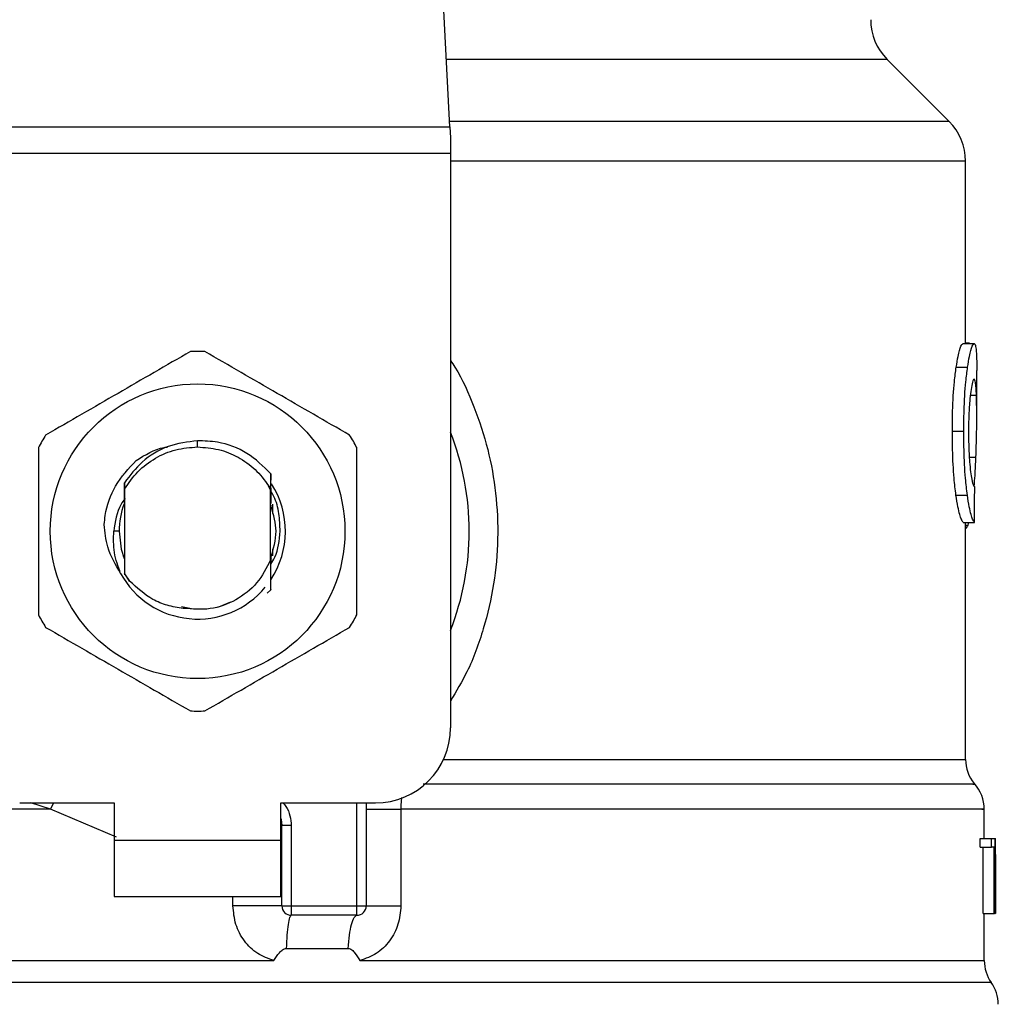
# Model space of a CAD drawing. Extents: x 0.4 to 10.6, y 0.4 to 8.1.
# Drawn here: x 7.5 to 7.6, y 6.6 to 6.6 of the extents above; entities that cross this region are included whole.
import ezdxf

# ---------------------------------------------------------------- set-up
doc = ezdxf.new("R2010")
doc.units = 0
doc.linetypes.add('SLD-SOLID', pattern=[0])
doc.layers.get('0').update_dxf_attribs({"linetype": 'CONTINUOUS'})

msp = doc.modelspace()

# ---------------------------------------------------------------- linework, layer by layer
at = {"color": 7, "linetype": 'SLD-SOLID'}
for p, q in [((7.577777430272867, 6.620741631776226), (7.57623899660054, 6.650484701515079)), ((7.612753309450748, 6.62112601133584), (7.608413126255582, 6.625466199419839)), ((7.542423885124482, 6.620741631776226), (7.577777430272867, 6.620741631776226)), ((7.577777430272867, 6.620741631776226), (7.577817193591296, 6.619972872656997)), ((7.577817193591296, 6.619972872656997), (7.577817193591296, 6.618885713660395)), ((7.577817193591296, 6.618885713660395), (7.542384121806053, 6.618885713660395)), ((7.577817193591296, 6.618885713660395), (7.577817193591296, 6.578634313759112)), ((7.613906433463095, 6.605557231187717), (7.613906433463095, 6.618342114606764)), ((7.613721435155767, 6.605557231187717), (7.614511509584315, 6.605557231187717)), ((7.614173495711303, 6.605584100210657), (7.613906433463095, 6.605584100210657)), ((7.614173495711303, 6.605557231187717), (7.614173495711303, 6.605584100210657)), ((7.613254253441579, 6.603905627156077), (7.614051172235504, 6.603905627156077)), ((7.614693833700313, 6.600505502879047), (7.614693833700313, 6.603685903472122)), ((7.612983485458402, 6.599420768743322), (7.613784427761405, 6.599420768743322)), ((7.560100657698668, 6.598319334356074), (7.560100677788847, 6.598756708859042)), ((7.554903836788348, 6.5964199251871), (7.554907080528654, 6.596424110027646)), ((7.554929927264727, 6.59645352124344), (7.554933186282635, 6.596457706083986)), ((7.554956029352083, 6.596486726193187), (7.554959290203302, 6.596490832812414)), ((7.565219163485925, 6.595418614087665), (7.565226961784728, 6.596447146205974)), ((7.565226949257095, 6.596446755099381), (7.565229190175653, 6.59599835139049)), ((7.554979333499538, 6.595814609513091), (7.554982547601297, 6.595360026320032)), ((7.565218629075432, 6.595296197724052), (7.56506897122096, 6.595605641260445)), ((7.565069237662326, 6.595605797703081), (7.565219176930215, 6.595418614087665)), ((7.554965933515446, 6.595102326185894), (7.554968721372131, 6.594380812743101)), ((7.554982547601297, 6.595360026320032), (7.554982547601297, 6.589467653500336)), ((7.565218767796052, 6.590410924381367), (7.565218767796052, 6.59529627594537)), ((7.56521876901826, 6.59529623683471), (7.565219165013686, 6.595418574977005)), ((7.613236731866212, 6.594946431097919), (7.614033914657088, 6.594946431097919)), ((7.554975242157912, 6.594397630326601), (7.554968723205442, 6.594380695411123)), ((7.565242633853683, 6.594353787277524), (7.565236087095978, 6.594371035078276)), ((7.565295012193048, 6.594209703608658), (7.565288464213136, 6.594228515835781)), ((7.565350001780026, 6.594307050039658), (7.565350001780026, 6.593654175803939)), ((7.565321204723803, 6.594131990728625), (7.565314656132786, 6.594151741611572)), ((7.565347399698974, 6.594049741012115), (7.565340850496853, 6.594070547882863)), ((7.613739924719951, 6.593029148357643), (7.61452973515155, 6.593029148357643)), ((7.613906433463095, 6.576426047713634), (7.613906433463095, 6.593029148357643)), ((7.61408056389597, 6.592843998496511), (7.614140398315868, 6.593029148357643)), ((7.554604594411889, 6.592413820354855), (7.55422762754442, 6.592413820354855)), ((7.565350001780026, 6.591173504016427), (7.565350001780026, 6.590689470496913)), ((7.554893184022522, 6.590657477977604), (7.554899779668551, 6.590638391975865)), ((7.554919379608797, 6.5905815641879), (7.554925967310473, 6.590563338620665)), ((7.554971774447972, 6.59043939694134), (7.554978320900124, 6.590422501136521)), ((7.554978320594572, 6.590421758033994), (7.55498227199337, 6.589426743750707)), ((7.5652187674905, 6.590411863037192), (7.565219553981414, 6.590413857680815)), ((7.565239098616744, 6.590464388652634), (7.565238408069167, 6.590181149257972)), ((7.565246164812892, 6.59034306738748), (7.565245630096848, 6.590481480010748)), ((7.565265184815395, 6.590534435843442), (7.565271702851208, 6.590552387636062)), ((7.55498227199337, 6.589426743750707), (7.555338448489899, 6.588921512253851)), ((7.554982547601297, 6.589467653500336), (7.55498227352113, 6.589426978414663)), ((7.555338448489899, 6.588921512253851), (7.554982547601297, 6.589467653500336)), ((7.565228973233714, 6.588320420531047), (7.564984998191023, 6.588076682902281)), ((7.56522922011975, 6.588320733416322), (7.565228973233714, 6.588320420531047)), ((7.561578436543914, 6.587120153507746), (7.562436591783209, 6.587478485368265)), ((7.558971024144132, 6.587142485694207), (7.559667379999075, 6.587003955738961)), ((7.547633466498509, 6.573384959288992), (7.554260762828306, 6.573384959288992)), ((7.554260762828306, 6.573384959288992), (7.554260762828306, 6.570760282053932)), ((7.565940552569043, 6.573384959288992), (7.572567848898841, 6.573384959288992)), ((7.565940552569043, 6.570760282053932), (7.565940552569043, 6.573384959288992)), ((7.571911680812283, 6.573384959288992), (7.571911680812283, 6.566167126225571)), ((7.574344663261818, 6.57295392071283), (7.574344663261818, 6.566167126225571)), ((7.615218767191792, 6.570891537426547), (7.615218767191792, 6.572957518893487)), ((7.56600616925548, 6.5717888532829), (7.565998310457376, 6.571788266623011)), ((7.56600616925548, 6.566167126225571), (7.56600616925548, 6.5717888532829)), ((7.566662337342036, 6.5717888532829), (7.56600616925548, 6.5717888532829)), ((7.566662337342036, 6.5717888532829), (7.566662337342036, 6.566167126225571)), ((7.614927397668829, 6.570272063693872), (7.614927397668829, 6.570891537426547)), ((7.614927397668829, 6.570891537426547), (7.615718928969437, 6.570891537426547)), ((7.615718928969437, 6.570272063693872), (7.615718928969437, 6.570891537426547)), ((7.615718928969437, 6.570891537426547), (7.615955489792221, 6.570891537426547)), ((7.615955489792221, 6.570891537426547), (7.615955489792221, 6.565642182956427)), ((7.615955489792221, 6.570891537426547), (7.61599238581044, 6.570891537426547)), ((7.61599238581044, 6.565642182956427), (7.61599238581044, 6.570891537426547)), ((7.61599238581044, 6.570891537426547), (7.616003669235648, 6.570891537426547)), ((7.554260762828306, 6.570760282053932), (7.565940552569043, 6.570760282053932)), ((7.554260762828306, 6.570760282053932), (7.554260762828306, 6.566823285756671)), ((7.565940552569043, 6.566823285756671), (7.565940552569043, 6.570760282053932)), ((7.614927397668829, 6.570272063693872), (7.615718928969437, 6.570272063693872)), ((7.61513294862762, 6.565642182956427), (7.61513294862762, 6.570272063693872)), ((7.615921561295278, 6.570272063693872), (7.615718928969437, 6.570272063693872)), ((7.615921561295278, 6.565642182956427), (7.615921561295278, 6.570272063693872)), ((7.616006167429012, 6.568903699056893), (7.616006167429012, 6.570100524342176)), ((7.616003209685402, 6.569763586012294), (7.616003209685402, 6.565642182956427)), ((7.554260762828306, 6.566823285756671), (7.565940552569043, 6.566823285756671)), ((7.56600616925548, 6.566167126225571), (7.566662337342036, 6.566167126225571)), ((7.566662337342036, 6.566167126225571), (7.571255513947935, 6.566167126225571)), ((7.566662337342036, 6.566167126225571), (7.566662337342036, 6.565510927583811)), ((7.571255512725727, 6.565510927583811), (7.571255513947935, 6.566167126225571)), ((7.571255513947935, 6.566167126225571), (7.571911680812283, 6.566167126225571)), ((7.571255512725727, 6.565510927583811), (7.566662337342036, 6.565510927583811)), ((7.61513294862762, 6.565642182956427), (7.615921561295278, 6.565642182956427)), ((7.615218767191792, 6.562328454125795), (7.615218767191792, 6.565642182956427)), ((7.615955489792221, 6.565642182956427), (7.615921561295278, 6.565642182956427)), ((7.615955489792221, 6.565642182956427), (7.61599238581044, 6.565642182956427)), ((7.616003209685402, 6.565642182956427), (7.61599238581044, 6.565642182956427)), ((7.566310347519363, 6.563182748256915), (7.570655744654299, 6.563182748256915)), ((7.560100657698668, 6.562332717187658), (7.560378303046848, 6.562333030072932)), ((7.560378303046848, 6.562333030072932), (7.565450272343915, 6.562332717187658))]:
    msp.add_line(p, q, dxfattribs=at)
at = {"color": 8, "linetype": 'SLD-SOLID'}
for p, q in [((7.608413126255582, 6.625466199419839), (7.577533057095887, 6.625466199419839)), ((7.612753309450748, 6.62112601133584), (7.577757548613652, 6.62112601133584)), ((7.613906433463095, 6.618342114606764), (7.577817193591296, 6.618342114606764)), ((7.614242961131055, 6.601945166247932), (7.614670445526051, 6.601945166247932)), ((7.614171070850426, 6.597607168360854), (7.614633608173822, 6.597607168360854)), ((7.613906433463095, 6.592843998496511), (7.61408056389597, 6.592843998496511)), ((7.577330116773605, 6.576426047713634), (7.613906433463095, 6.576426047713634)), ((7.549803245210819, 6.572953959823489), (7.548408761986674, 6.573384959288992)), ((7.549803245210819, 6.572953959823489), (7.550020868530149, 6.573384959288992)), ((7.554407650853664, 6.570990135398646), (7.549803245210819, 6.572953959823489)), ((7.571255513947935, 6.566167126225571), (7.571255513947935, 6.573384959288992)), ((7.562577876137191, 6.566167126225571), (7.562577877512175, 6.566823285756671)), ((7.615710891728951, 6.560802942859741), (7.5044904236684, 6.560802942859741))]:
    msp.add_line(p, q, dxfattribs=at)
at = {"color": 7, "linetype": 'SLD-SOLID', "flags": 128}
for points in [[(7.554604594411889, 6.592413820354855), (7.554749800067794, 6.591158837519189), (7.554948256108546, 6.590500839787102)], [(7.565940552569043, 6.572292872349318), (7.565958754914324, 6.57221828832203), (7.56600616925548, 6.5717888532829)]]:
    msp.add_lwpolyline(points, dxfattribs=at)
at = {"color": 7, "linetype": 'SLD-SOLID'}
msp.add_circle((7.560100657698668, 6.592413832056763), 0.01032539264095433, dxfattribs=at)
for centre, radius, start, end in [((7.611197010782264, 6.62825007830007), 0.003937007874014853, 180, 224.9999909719432), ((7.609969424102868, 6.618342125118311), 0.003937007874015895, 0, 45.00000441125518), ((7.560100657698668, 6.592413832056763), 0.012598425196851, 87.69715987534265, 92.30284012465333), ((7.560100657698668, 6.592413832056763), 0.01259842519685059, 147.697159875526, 152.3028401244615), ((7.560100657698668, 6.592413832056763), 0.01259842519685134, 27.69715987553657, 32.30284012447188), ((7.560100657698668, 6.592413832056763), 0.01902887139107699, 338.5966503605982, 21.40334963940267), ((7.560100657698668, 6.592413832056763), 0.006152232013092714, 326.4713838609821, 32.67002861700865), ((7.560100657698668, 6.592413832056763), 0.005496062992174977, 159.5014630270274, 179.9999999992593), ((7.560100657698668, 6.592413832056763), 0.006152232013093052, 208.7053312662454, 320.3967514502312), ((7.560100657698668, 6.592413832056763), 0.01259842519685012, 207.6971598755357, 212.3028401244714), ((7.560100657698668, 6.592413832056763), 0.01259842519685087, 327.6971598755323, 332.3028401244678), ((7.560100657698668, 6.592413832056763), 0.01259842519685011, 267.6971598753473, 272.3028401246584), ((7.572567849299719, 6.578634304497708), 0.00524934383202158, 270.0000000000008, 0), ((7.616531103892894, 6.576426068521724), 0.002624671916010922, 180.0005378097271, 219.7154009867085), ((7.612594096018879, 6.572953953940227), 0.00262467191601084, 359.3509633973509, 43.32555371505313), ((7.566662337488695, 6.566167112896658), 0.0006561679790024755, 179.9999997135907, 269.9999999441615), ((7.571255513341714, 6.566167112896658), 0.0006561679790044892, 269.999951271564, 0), ((7.617843439850899, 6.562333027758469), 0.002624671916010642, 179.7877878032629, 215.6590828113469), ((7.613578347987382, 6.559272864027235), 0.00262467191601079, 0, 35.65909257883681)]:
    msp.add_arc(centre, radius, start, end, dxfattribs=at)
for centre, major_axis, ratio, start_param, end_param in [((7.560100657698669, 6.634213404844997), (0, 0.5315652406705098), 0.1027026819589537, 4.634833952392384, 4.639520439110443), ((7.560100657698668, 6.570100511972313), (0, 0.08364044937072368), 0.6684028150450403, 4.712388980384699, 4.72184639209989), ((7.560100657698668, 6.568903687979698), (0, 0.08356785327569938), 0.6689834621763546, 4.702098887603793, 4.72267907321689)]:
    msp.add_ellipse(centre, major_axis=major_axis, ratio=ratio, start_param=start_param, end_param=end_param, dxfattribs=at)
for points, knots in [([(7.613254253441579, 6.603905627156077), (7.613297249538446, 6.604169863226754), (7.613403041523567, 6.604820016624267), (7.61357817039502, 6.605449032879021), (7.613675686069514, 6.605522679957315), (7.613721435155767, 6.605557231187717)], [0, 0, 0, 0, 0.2665791553837759, 0.6559185622698895, 1, 1, 1, 1]), ([(7.614051172235504, 6.603905627156077), (7.614093542156469, 6.60416990769111), (7.614197769154861, 6.604820019050149), (7.614370346923813, 6.605449029929526), (7.614466426294025, 6.605522674820506), (7.614511509584315, 6.605557231187717)], [0, 0, 0, 0, 0.2666250608248538, 0.6558787260860561, 1, 1, 1, 1]), ([(7.614511509584315, 6.605557231187717), (7.614527541360266, 6.605550737316785), (7.614559604886345, 6.605537749585379), (7.614610898447298, 6.605412650203501), (7.61463581262061, 6.605209292508592), (7.614652112404503, 6.605076248299627)], [0, 0, 0, 0, 0.2569271995447125, 0.5138539852941097, 1, 1, 1, 1]), ([(7.559594436327837, 6.605002094489593), (7.557904187949466, 6.604026233381057), (7.554523388845316, 6.602074336604391), (7.551142579021116, 6.600122415960482), (7.549452022934835, 6.599146368357663)], [0, 0, 0, 0, 0.4999552846242081, 1, 1, 1, 1]), ([(7.570749292462515, 6.599146368357663), (7.569059047587531, 6.600122230122595), (7.565678250941957, 6.602074130838431), (7.562297438659336, 6.604026047543397), (7.560606879069512, 6.605002094489593)], [0, 0, 0, 0, 0.4999546119397743, 1, 1, 1, 1]), ([(7.614652112404503, 6.605076248299627), (7.614660921806598, 6.604955130269259), (7.61467853234913, 6.60471300779575), (7.614691914681812, 6.604241987302456), (7.614692071971782, 6.603873335387194), (7.614692151941964, 6.603685903472122)], [0, 0, 0, 0, 0.3297750044008146, 0.6592407383407406, 1, 1, 1, 1]), ([(7.612983485458402, 6.599420768743322), (7.61298712964131, 6.59989142591038), (7.61299637988349, 6.60108612246962), (7.613091922736011, 6.602687584307147), (7.613210429938495, 6.603576799012568), (7.613254253441579, 6.603905627156077)], [0, 0, 0, 0, 0.290609081483611, 0.7376699942811519, 0.9999999999999999, 0.9999999999999999, 0.9999999999999999, 0.9999999999999999]), ([(7.613784427761405, 6.599420768743322), (7.613788016232351, 6.599891423175186), (7.613797126828351, 6.60108634503677), (7.613891258019962, 6.602687772282501), (7.61400802274586, 6.603577014617928), (7.614051172235504, 6.603905627156077)], [0, 0, 0, 0, 0.2906260214625163, 0.7378564039330385, 1, 1, 1, 1]), ([(7.614507085190982, 6.603073117662187), (7.614486350577066, 6.60305982705826), (7.61443492079031, 6.603026861268368), (7.614342181457824, 6.602692329756579), (7.614280903968702, 6.60224668462609), (7.614252367244617, 6.602039149162235)], [0, 0, 0, 0, 0.2652041995834286, 0.6578080251609454, 1, 1, 1, 1]), ([(7.614670445526051, 6.601945166247932), (7.614661666645626, 6.602124381215864), (7.614644619310975, 6.602472391142499), (7.614596358846113, 6.602935997404), (7.614540427711193, 6.60302190507351), (7.614507085190982, 6.603073117662187)], [0, 0, 0, 0, 0.3001100457820397, 0.5827709382788357, 1, 1, 1, 1]), ([(7.614252367244617, 6.602039149162235), (7.614229000018549, 6.601826340189821), (7.61417280305409, 6.601314545669375), (7.614123358798499, 6.600370380919741), (7.614118212708487, 6.599673990788744), (7.61411594437614, 6.599367030697441)], [0, 0, 0, 0, 0.2847081296750316, 0.684708257556983, 1, 1, 1, 1]), ([(7.614633608173822, 6.597607168360854), (7.614651116550043, 6.598136202065922), (7.614685294527676, 6.599168925027214), (7.614701539920451, 6.600663173601085), (7.614680836216016, 6.601516767869755), (7.614670445526051, 6.601945166247932)], [0, 0, 0, 0, 0.3434824556332909, 0.6705096770504811, 1, 1, 1, 1]), ([(7.613236731866212, 6.594946431097919), (7.613190222619066, 6.595327997462372), (7.613075354644331, 6.596270385443279), (7.612994160035313, 6.597864065757992), (7.612986437778272, 6.598990223796013), (7.612983485458402, 6.599420768743322)], [0, 0, 0, 0, 0.2959014985932967, 0.7308139337876834, 1, 1, 1, 1]), ([(7.614033914657088, 6.594946431097919), (7.613988084661123, 6.595328055307665), (7.613874875962799, 6.596270738786553), (7.613794939836706, 6.597864434767747), (7.613787333950845, 6.598990501528148), (7.613784427761405, 6.599420768743322)], [0, 0, 0, 0, 0.2959175377309487, 0.7309719006493876, 1, 1, 1, 1]), ([(7.61411594437614, 6.599367030697441), (7.614117849083458, 6.599074272931793), (7.614122543805393, 6.598352683692674), (7.614171821888886, 6.597352142188358), (7.614233835999501, 6.596800052863889), (7.614259216498826, 6.596574099406067)], [0, 0, 0, 0, 0.2873858715245763, 0.7083485963480799, 1, 1, 1, 1]), ([(7.560100677788847, 6.598756708859042), (7.559399165502631, 6.598664249964644), (7.557995379191407, 6.598479231779136), (7.556174512546409, 6.597397183752868), (7.555364254142899, 6.596323346179684), (7.554980064991088, 6.595814179295839)], [0, 0, 0, 0, 0.3443797906855158, 0.6891335269895111, 1, 1, 1, 1]), ([(7.565226439290764, 6.596446676878062), (7.564699570613731, 6.596961800000395), (7.563645495955198, 6.597992376029955), (7.561770040136292, 6.598694411214058), (7.560569163064335, 6.598739225818636), (7.560100677788847, 6.598756708859042)], [0, 0, 0, 0, 0.3786853819561229, 0.75761320055365, 1, 1, 1, 1]), ([(7.548945801449414, 6.598269546486784), (7.548945797171948, 6.596317822104216), (7.54894578861623, 6.592414015555247), (7.548945797171425, 6.588510187262307), (7.548945801449414, 6.586558094222925)], [0, 0, 0, 0, 0.4999541750046785, 1, 1, 1, 1]), ([(7.554982547601297, 6.595360026320032), (7.555273992141496, 6.595788014293837), (7.555856881024855, 6.5966439899521), (7.557114793865721, 6.597577837647919), (7.558551682862897, 6.598202166914041), (7.559584334068568, 6.598280278641544), (7.560100657698668, 6.598319334356074)], [0, 0, 0, 0, 0.2499993103989551, 0.4999984517807401, 0.7500001810728083, 1, 1, 1, 1]), ([(7.555802943485125, 6.597371526638564), (7.55642781663817, 6.597765327604641), (7.557124785038306, 6.598204563676732), (7.557921923070541, 6.5983110563703), (7.558004379984498, 6.598322072102226)], [0, 0, 0, 0, 0.8965588008328189, 1, 1, 1, 1]), ([(7.560100657698668, 6.598319334356074), (7.560592964587291, 6.598283844192845), (7.561577576987987, 6.598212863965621), (7.562957205505881, 6.597644173591527), (7.56418133426109, 6.596790791696423), (7.564773237966474, 6.596000767065787), (7.56506918694069, 6.595605758592422)], [0, 0, 0, 0, 0.2500009169781732, 0.5000011349247463, 0.7500029989969555, 1, 1, 1, 1]), ([(7.571255513947935, 6.586558094222925), (7.57125551822542, 6.588509831771762), (7.57125552678112, 6.592413639097346), (7.571255518225906, 6.596317466613761), (7.571255513947935, 6.598269546486784)], [0, 0, 0, 0, 0.4999574482186292, 1, 1, 1, 1]), ([(7.553556247855811, 6.592880527852298), (7.553577993178379, 6.59309287735686), (7.553673919730826, 6.594029628505188), (7.554239960135156, 6.595705485084857), (7.555273055775231, 6.596806583090506), (7.555803035761837, 6.597371448417245)], [0, 0, 0, 0, 0.1249237526419444, 0.5510842560328797, 1, 1, 1, 1]), ([(7.614516701524337, 6.59555159032929), (7.614535961511989, 6.595807656931507), (7.614585711587416, 6.596469097271174), (7.61461540817191, 6.597174718001413), (7.614633608173822, 6.597607168360854)], [0, 0, 0, 0, 0.3871348432524528, 1, 1, 1, 1]), ([(7.614259216498826, 6.596574099406067), (7.614285727557329, 6.596389847913218), (7.6143507021884, 6.595938275118755), (7.614459159307028, 6.595572115800255), (7.614520189248863, 6.595532143474674), (7.614548958040596, 6.595513300993834)], [0, 0, 0, 0, 0.2670482444780513, 0.6544952236250753, 1, 1, 1, 1]), ([(7.554975247963402, 6.59439770854792), (7.554975796485763, 6.594635594987116), (7.554976895426984, 6.595112190349498), (7.554978530867773, 6.595579966040122), (7.554979349999348, 6.595814257517158)], [0, 0, 0, 0, 0.499137125479393, 1, 1, 1, 1]), ([(7.565231885144519, 6.595420452288653), (7.565232400600966, 6.595307808949923), (7.565233981503971, 6.594962332248721), (7.5652352379035, 6.594609260728874), (7.565236084651562, 6.594371308852891)], [0, 0, 0, 0, 0.3260519112787608, 0.9999999999999999, 0.9999999999999999, 0.9999999999999999, 0.9999999999999999]), ([(7.565242634464787, 6.594354100162798), (7.565243108654335, 6.594582302947313), (7.565243617963223, 6.594827406845566), (7.565244407241313, 6.595067981169182), (7.565244461665901, 6.595084569946572)], [0, 0, 0, 0, 0.9310451043118316, 1, 1, 1, 1]), ([(7.565879670105697, 6.592413820354855), (7.565866264844934, 6.592827145824677), (7.565839346879002, 6.59365710960622), (7.565593480989565, 6.594604977248554), (7.565322592348582, 6.595078694419759), (7.565258869666125, 6.595190129616026)], [0, 0, 0, 0, 0.4313928152206138, 0.8662432837860854, 1, 1, 1, 1]), ([(7.613739924719951, 6.593029148357643), (7.613700081758694, 6.593088928804399), (7.613599014929267, 6.59324056964696), (7.613405398580965, 6.593868982107433), (7.613281705140538, 6.594659140217246), (7.613236731866212, 6.594946431097919)], [0, 0, 0, 0, 0.2928674020328885, 0.7428960807982382, 1, 1, 1, 1]), ([(7.61452973515155, 6.593029148357643), (7.614490467037078, 6.593088953825027), (7.614390879301955, 6.593240626272888), (7.614200084345595, 6.593868958447803), (7.614078228539523, 6.594659092313248), (7.614033914657088, 6.594946431097919)], [0, 0, 0, 0, 0.2929158596528272, 0.7428629420506757, 1, 1, 1, 1]), ([(7.555013699546983, 6.594697882858058), (7.55491689863486, 6.594567544352211), (7.554429439124983, 6.593911199873791), (7.554317373846438, 6.593079976966464), (7.554227562767391, 6.592413820354855)], [0, 0, 0, 0, 0.1985824671834458, 1, 1, 1, 1]), ([(7.565226407207801, 6.590552152972106), (7.565414152867096, 6.591172708612717), (7.565774525762955, 6.592363848978301), (7.565424096256332, 6.593554991042061), (7.565256232141039, 6.5941255765805)], [0, 0, 0, 0, 0.5209760818642315, 1, 1, 1, 1]), ([(7.554705124083894, 6.589459322929905), (7.55435213009045, 6.590063554970264), (7.553729827224262, 6.591128772332433), (7.55360843604171, 6.59235141491695), (7.553555902582023, 6.592880527852298)], [0, 0, 0, 0, 0.5672382574856509, 0.9999999999999999, 0.9999999999999999, 0.9999999999999999, 0.9999999999999999]), ([(7.613906433463095, 6.592594355158189), (7.613920641212514, 6.592602094091888), (7.613959230859327, 6.592623113798056), (7.614017930071772, 6.592704051313955), (7.614059615882356, 6.592797192868352), (7.61408056389597, 6.592843998496511)], [0, 0, 0, 0, 0.2247396619868607, 0.6104150575803873, 1, 1, 1, 1]), ([(7.554704525813028, 6.589458892712653), (7.554529581376235, 6.589941954518491), (7.554183638988793, 6.590897180974708), (7.554213076633396, 6.59191213339648), (7.55422762754442, 6.592413820354855)], [0, 0, 0, 0, 0.5057039644305924, 1, 1, 1, 1]), ([(7.56522080674472, 6.590092485393336), (7.565324387302976, 6.590256716558507), (7.565760598745192, 6.590948347445836), (7.565828155236457, 6.591779800176009), (7.565879670105697, 6.592413820354855)], [0, 0, 0, 0, 0.2374549317857658, 1, 1, 1, 1]), ([(7.554971772614659, 6.590439123166725), (7.554971262126291, 6.590211483294297), (7.554970446355178, 6.589847710005324), (7.554969215573381, 6.589490749706443), (7.554968754982853, 6.589357165887809)], [0, 0, 0, 0, 0.6257740173002247, 0.9999999999999999, 0.9999999999999999, 0.9999999999999999, 0.9999999999999999]), ([(7.565218767796052, 6.590410924381367), (7.564928275657717, 6.589844299116964), (7.564347775613615, 6.588711993117699), (7.562815421188336, 6.587526747264659), (7.560999985154186, 6.58685189086586), (7.559731815617996, 6.586959005398973), (7.559098224459424, 6.587012520973348)], [0, 0, 0, 0, 0.2501892822526932, 0.4999615143261625, 0.7501753871017488, 1, 1, 1, 1]), ([(7.565228973233714, 6.588320420531047), (7.565227860604087, 6.588535265854111), (7.565225527454745, 6.588985789741019), (7.565222305416269, 6.589682211450055), (7.56522047112305, 6.590169553386842), (7.565219553064758, 6.590413466574223)], [0, 0, 0, 0, 0.3128793519069652, 0.6560981628283802, 1, 1, 1, 1]), ([(7.565245627041327, 6.59048140178943), (7.565244540249377, 6.590478765094242), (7.565242366688194, 6.590473491758992), (7.56524019366996, 6.590467788034364), (7.565239107172202, 6.590464936201863)], [0, 0, 0, 0, 0.5000052268348049, 0.9999999999999999, 0.9999999999999999, 0.9999999999999999, 0.9999999999999999]), ([(7.559098224459424, 6.587012520973348), (7.558718847774159, 6.587068362244511), (7.557980242105858, 6.587177079203164), (7.556631758362747, 6.587727128717612), (7.555850656580023, 6.588448483382105), (7.555338448489899, 6.588921512253851)], [0, 0, 0, 0, 0.2666238688901351, 0.5190880423459884, 1, 1, 1, 1]), ([(7.549452022934835, 6.585681311462705), (7.551142267809819, 6.584705449697774), (7.554523064455392, 6.582753548981937), (7.557903876738015, 6.580801632276971), (7.559594436327837, 6.579825585330775)], [0, 0, 0, 0, 0.4999546119397743, 1, 1, 1, 1]), ([(7.560606879069512, 6.579825585330775), (7.562297127447884, 6.580801446439311), (7.565677926552033, 6.582753343215977), (7.569058736376233, 6.584705263859886), (7.570749292462515, 6.585681311462705)], [0, 0, 0, 0, 0.4999552846242081, 1, 1, 1, 1]), ([(7.571911680812283, 6.572953959823489), (7.57194572513808, 6.572953958659461), (7.572013813885059, 6.5729539563314), (7.572548473122385, 6.572953973791806), (7.573332639670399, 6.572953907443093), (7.574007321492476, 6.572953916289578), (7.574344663261818, 6.57295392071283)], [0, 0, 0, 0, 0.2500010769875096, 0.5000028544288776, 0.7500007911372958, 1, 1, 1, 1]), ([(7.56600616925548, 6.566167126225571), (7.565993247434157, 6.566167126225571), (7.56596740372671, 6.566167126225571), (7.565761102725505, 6.566167126225571), (7.565440954849337, 6.566167126225571), (7.565007864570533, 6.566167126225571), (7.564482614557846, 6.566167126225571), (7.563885881719894, 6.566167126225571), (7.563241574348988, 6.566167126225571), (7.562799108713532, 6.566167126225571), (7.562577876137191, 6.566167126225571)], [0, 0, 0, 0, 0.1250000538749988, 0.2500007346436987, 0.3750005068049003, 0.5000012267010036, 0.6249994357387093, 0.7500001202461459, 0.8750001965098577, 1, 1, 1, 1]), ([(7.565450272343915, 6.562332717187658), (7.565054583584296, 6.562474858640184), (7.564255868036956, 6.562761777551304), (7.563329992220639, 6.563684656920811), (7.562698879439075, 6.56484957104537), (7.562618407799972, 6.565725793622019), (7.562577876137191, 6.566167126225571)], [0, 0, 0, 0, 0.2434949377191679, 0.4915054767850575, 0.7438833262201416, 1, 1, 1, 1]), ([(7.574344663261818, 6.566167126225571), (7.574304774751511, 6.565729723405306), (7.574224883954535, 6.56485367013479), (7.573595767904938, 6.563688732420358), (7.572670310174054, 6.56276407969461), (7.571870200968499, 6.562476064303565), (7.571472850659465, 6.562333030072932)], [0, 0, 0, 0, 0.2514373763898745, 0.5035919425095159, 0.7534737837264568, 1, 1, 1, 1]), ([(7.571911680812283, 6.566167126225571), (7.571945722285069, 6.566167126225571), (7.572013804777645, 6.566167126225571), (7.572548480931222, 6.566167126225571), (7.573332628830336, 6.566167126225571), (7.574007319027101, 6.566167126225571), (7.574344663261818, 6.566167126225571)], [0, 0, 0, 0, 0.250000985371135, 0.499998643941764, 0.7499999620185269, 1, 1, 1, 1]), ([(7.566662412507835, 6.565510927583811), (7.566623234731097, 6.565478619739406), (7.566544878321809, 6.565414003344853), (7.566439856498134, 6.564905279402456), (7.566354782484348, 6.56415709580668), (7.566325159296913, 6.563507533460829), (7.566310347519363, 6.563182748256915)], [0, 0, 0, 0, 0.2499964334210903, 0.4999983278570553, 0.7499960610690167, 1, 1, 1, 1]), ([(7.570655744654299, 6.563182748256915), (7.570681027261084, 6.563507531073689), (7.570731592890071, 6.564157102043715), (7.570876520594974, 6.564905326531855), (7.571055377694898, 6.565413993733672), (7.571188801029549, 6.565478616291116), (7.571255512725727, 6.565510927583811)], [0, 0, 0, 0, 0.2500002111679562, 0.5000045300668338, 0.7500021569131439, 1, 1, 1, 1]), ([(7.565450272343915, 6.562332717187658), (7.565569444889896, 6.562526595458936), (7.565741732285062, 6.562806884698902), (7.566009305309798, 6.563069751181636), (7.566178027108662, 6.563167492681276), (7.566268397224028, 6.563177911694663), (7.566310347519363, 6.563182748256915)], [0, 0, 0, 0, 0.5420606585855924, 0.7836554813890844, 0.8995717067195206, 1, 1, 1, 1]), ([(7.570655744654299, 6.563182748256915), (7.570697562026174, 6.563178292767078), (7.570789829896699, 6.563168461958946), (7.57095689683001, 6.563060712396686), (7.571196045442393, 6.562792969355193), (7.57136281999812, 6.562515856913918), (7.571472850659465, 6.562333030072932)], [0, 0, 0, 0, 0.1015947636122738, 0.2241635969624969, 0.4881365916443229, 1, 1, 1, 1])]:
    msp.add_open_spline(points, degree=3, knots=knots, dxfattribs=at)
at = {"color": 8, "linetype": 'SLD-SOLID'}
for points, knots in [([(7.577817193591296, 6.604368853804843), (7.577920821132371, 6.604215493283728), (7.578599203396903, 6.603211541472028), (7.579507368723168, 6.601127243984751), (7.580495415078802, 6.598172458254591), (7.581048817230632, 6.595059932761046), (7.581193904233882, 6.591888734758015), (7.580909164500285, 6.588688816791343), (7.580177237730131, 6.585553633803793), (7.579171543796765, 6.582779460349846), (7.578218741129944, 6.581190172828609), (7.577817193591296, 6.580520386193264)], [0, 0, 0, 0, 0.02239005389019697, 0.1465731532708719, 0.2714789708825437, 0.3955858670043705, 0.5219670498293254, 0.6480217008717553, 0.7764039014453857, 0.9057680397501622, 1, 1, 1, 1]), ([(7.614417331116718, 6.574690003768563), (7.614462223835021, 6.574690003766761), (7.614717110973896, 6.574690003756531), (7.613483488212255, 6.574690004055669), (7.610668507300476, 6.574690002738405), (7.606102841492486, 6.574690007602084), (7.600121487193005, 6.574689989464622), (7.592849661371902, 6.574690057150745), (7.584740453139312, 6.574690039545288), (7.578797556812361, 6.574690041789635), (7.575912394484586, 6.574690042879221)], [0, 0, 0, 0, 0.02986869456590615, 0.169585322238697, 0.3093020152403346, 0.4490186052888321, 0.588735357321195, 0.7284519513021721, 0.868168623987147, 1, 1, 1, 1]), ([(7.574386222003951, 6.573754203023458), (7.574379371114859, 6.573697511600061), (7.574349309317768, 6.573448748841811), (7.574346687547557, 6.573169517239378), (7.574344663261818, 6.57295392071283)], [0, 0, 0, 0, 0.2278935311504567, 1, 1, 1, 1]), ([(7.549803245210819, 6.572953959823489), (7.547596969062097, 6.572953959823491), (7.543184417362901, 6.572953959823489), (7.536863222728427, 6.572953959823491), (7.530882342515255, 6.572953959823489), (7.525346469487965, 6.572953959823489), (7.520335436576927, 6.572953959823489), (7.515926482872982, 6.572953959823489), (7.512184382417663, 6.572953959823491), (7.509172038305986, 6.572953959823491), (7.506911733416353, 6.572953959823489), (7.505524505953206, 6.572953959823489), (7.504915293715711, 6.572953959823491), (7.505034966645691, 6.572953959823489), (7.505057846002376, 6.572953959823489)], [0, 0, 0, 0, 0.08899670063405846, 0.1779933771360151, 0.266990023944895, 0.3559867067851021, 0.4449834793622178, 0.5339801186043247, 0.6229768129503233, 0.7119735647626315, 0.8009702795470636, 0.8899670354391506, 0.978963634935105, 1, 1, 1, 1]), ([(7.566090438670881, 6.573384959288992), (7.566159805591533, 6.573304567877914), (7.566386088309698, 6.573042322028672), (7.566603326114469, 6.572488470490867), (7.566642910122669, 6.5720191758424), (7.566662337342036, 6.5717888532829)], [0, 0, 0, 0, 0.1837441883951771, 0.5993942646721216, 1, 1, 1, 1]), ([(7.615037577284914, 6.57295392071283), (7.61509035673225, 6.57295392071283), (7.615328397636, 6.57295392071283), (7.613960717830289, 6.57295392071283), (7.610930168396209, 6.57295392071283), (7.606127280641632, 6.57295392071283), (7.599879786598212, 6.57295392071283), (7.59233222990927, 6.57295392071283), (7.583781728459716, 6.57295392071283), (7.57749035221063, 6.57295392071283), (7.574344663261818, 6.57295392071283)], [0, 0, 0, 0, 0.03910719495380807, 0.1763775958194362, 0.3136480047271809, 0.4509183327081654, 0.5881887307520034, 0.725459225170281, 0.8627295766159543, 0.9999999999999999, 0.9999999999999999, 0.9999999999999999, 0.9999999999999999]), ([(7.504991362770397, 6.562332873630296), (7.504988432177075, 6.562332873629399), (7.504832203443062, 6.562332873581574), (7.505385345789641, 6.562332888640409), (7.506720201574929, 6.562332820954032), (7.509078092965774, 6.562332834661309), (7.512276026462082, 6.562332847518526), (7.516297704533867, 6.562332782382287), (7.521064320680938, 6.562332795406241), (7.526497290613756, 6.562332808446593), (7.532503236911104, 6.562332743261211), (7.538979900127658, 6.562332756298369), (7.545816786796863, 6.562332769335192), (7.552897295491074, 6.562332704150773), (7.557699536795495, 6.562332712842029), (7.560100657698668, 6.562332717187658)], [0, 0, 0, 0, 0.001590544313466399, 0.08479126826175734, 0.1679921511763363, 0.2511929288083175, 0.3343936375590061, 0.417594549580755, 0.5007953042045996, 0.583996044208669, 0.6671967888374217, 0.7503976546814657, 0.8335984481973913, 0.9167992154026111, 1, 1, 1, 1]), ([(7.571472850659465, 6.562333030072932), (7.573654043686903, 6.562333030072932), (7.578016429330522, 6.562333030072932), (7.584247154406754, 6.562333030072932), (7.590129703489811, 6.562333030072932), (7.595560808315105, 6.562333030072932), (7.600463660339561, 6.562333030072932), (7.604763518679653, 6.562333030072932), (7.608398363678379, 6.562333030072932), (7.611306786609512, 6.562333030072932), (7.613471977397608, 6.562333030072932), (7.614762309640667, 6.562333030072933), (7.615311882452627, 6.562333030072932), (7.61518313903409, 6.562333030072932), (7.615166368685993, 6.562333030072932)], [0, 0, 0, 0, 0.08968794600336968, 0.1793758750962835, 0.2690637975379162, 0.3587516892038305, 0.4484397461981154, 0.5381275667123867, 0.627815605370138, 0.71750348269694, 0.8071914684928184, 0.8968793565272981, 0.9865673204370659, 1, 1, 1, 1])]:
    msp.add_open_spline(points, degree=3, knots=knots, dxfattribs=at)

doc.saveas('drawing.dxf')
